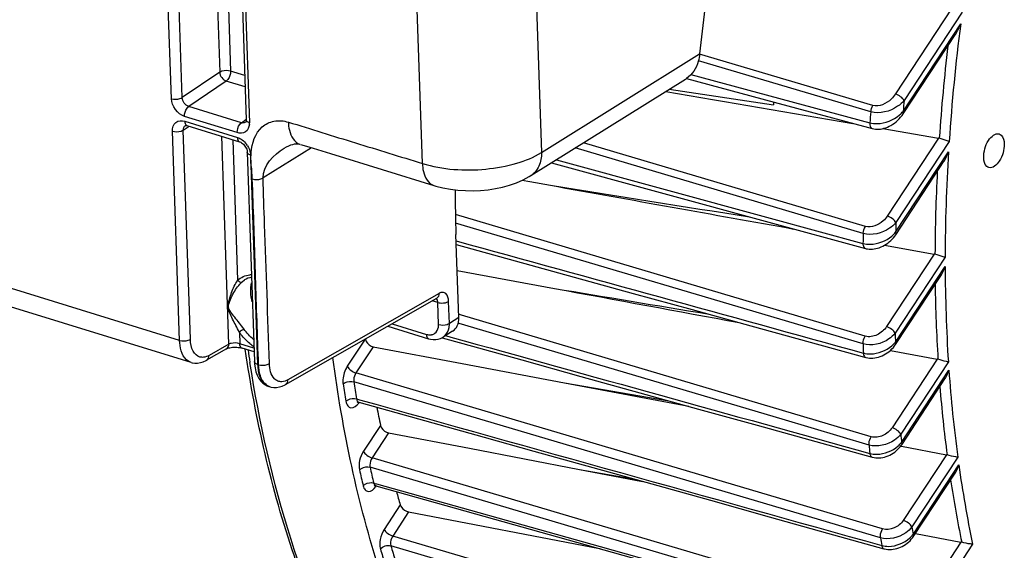
# Model space of a CAD drawing. Units: millimetres. Extents: x 0 to 594, y 0 to 420.
# Drawn here: x 332 to 348, y 54 to 62 of the extents above; entities that cross this region are included whole.
import ezdxf

# ---------------------------------------------------------------- set-up
doc = ezdxf.new("R2010")
doc.units = ezdxf.units.MM
doc.header["$LTSCALE"] = 32.67
doc.layers.get('0').update_dxf_attribs({"linetype": 'CONTINUOUS'})
doc.layers.add('SOLIDES', color=7, linetype='CONTINUOUS')

msp = doc.modelspace()

# ---------------------------------------------------------------- linework, layer by layer
at = {"color": 9, "linetype": 'CONTINUOUS'}
for p, q in [((346.975924, 62.566223), (346.074163, 61.195116)), ((347.141308, 62.502115), (346.212266, 61.089527)), ((346.195917, 60.917594), (347.117238, 62.318443)), ((345.71207, 61.011243), (342.937894, 61.83302)), ((345.678275, 60.910257), (342.918628, 61.72767)), ((342.800626, 61.5059), (345.662538, 60.733825)), ((345.5921, 59.076613), (341.079857, 60.414563)), ((346.763012, 60.490277), (345.942487, 59.242687)), ((346.932676, 60.432677), (346.08059, 59.1371)), ((345.557583, 58.963995), (340.946257, 60.331288)), ((346.075346, 58.982053), (346.922218, 60.269701)), ((340.645903, 60.144073), (344.066616, 59.210179)), ((345.589078, 57.319802), (339.030415, 59.26482)), ((345.554543, 57.196621), (339.034126, 59.130332)), ((344.066616, 59.210179), (345.552995, 58.804514)), ((346.694424, 58.633774), (345.931179, 57.473278)), ((346.868257, 58.582513), (346.069282, 57.367689)), ((346.07313, 57.226465), (346.868423, 58.43569)), ((339.091881, 57.524153), (339.074373, 57.529343)), ((339.097711, 57.665259), (339.082601, 57.669738)), ((344.261913, 55.991571), (339.091881, 57.524153)), ((339.127245, 57.656504), (339.097711, 57.665259)), ((345.684559, 55.71276), (339.127245, 57.656504)), ((337.587124, 57.274885), (337.300256, 56.83871)), ((338.872961, 57.329895), (338.958073, 57.306282)), ((337.713892, 57.152063), (337.438358, 56.73312)), ((346.741875, 56.953704), (346.020662, 55.857116)), ((346.919867, 56.908767), (346.158764, 55.751528)), ((344.50893, 54.639141), (337.438358, 56.73312)), ((346.170422, 55.622179), (346.928877, 56.775392)), ((345.833586, 54.095393), (337.403673, 56.592099)), ((337.448234, 56.317525), (337.493654, 56.304851)), ((345.650537, 55.579935), (344.261913, 55.991571)), ((337.831228, 55.893823), (337.558631, 55.479345)), ((337.960321, 55.774536), (337.696731, 55.373754)), ((344.795513, 53.274166), (337.696731, 55.373754)), ((346.887982, 55.42364), (346.198211, 54.374859)), ((347.0702, 55.385128), (346.336314, 54.269271)), ((339.894915, 54.564617), (337.663587, 55.224634)), ((346.354931, 54.150502), (347.086925, 55.263482)), ((337.722635, 54.972082), (337.764571, 54.960326)), ((337.764571, 54.960326), (341.346697, 53.956143)), ((338.147025, 54.621768), (337.889315, 54.229926)), ((346.09532, 52.730602), (339.894915, 54.564617)), ((345.866453, 54.23711), (344.50893, 54.639141)), ((338.28144, 54.510573), (338.027418, 54.124338)), ((340.254716, 53.466662), (338.027418, 54.124338)), ((345.354172, 51.794955), (337.996243, 53.967763)), ((341.346697, 53.956143), (344.948785, 52.946515)), ((347.121526, 54.026521), (346.455313, 53.013559)), ((347.308105, 53.99464), (346.593385, 52.907924))]:
    msp.add_line(p, q, dxfattribs=at)
at = {"color": 7, "linetype": 'CONTINUOUS'}
for p, q in [((346.198936, 60.880152), (347.037309, 62.154879)), ((342.729091, 61.443005), (344.130226, 61.064703)), ((342.453183, 61.270561), (344.119205, 61.023878)), ((344.122009, 61.06687), (344.119205, 61.023878)), ((344.130226, 61.064703), (345.641726, 60.656714)), ((345.641726, 60.656714), (345.700544, 60.640839)), ((345.873212, 60.641898), (346.763012, 60.490277)), ((340.567634, 60.095289), (344.04866, 59.144407)), ((346.078365, 58.944608), (346.85357, 60.12329)), ((340.100401, 59.815666), (340.22056, 59.794046)), ((340.22056, 59.794046), (340.550045, 59.734779)), ((344.04866, 59.144407), (345.534978, 58.738534)), ((339.084288, 57.619976), (339.039283, 58.947495)), ((345.534978, 58.738534), (345.591299, 58.723155)), ((345.898871, 58.775852), (346.694424, 58.633774)), ((339.058773, 58.372599), (340.616939, 58.084272)), ((346.07615, 57.189023), (346.808162, 58.302031)), ((338.983791, 57.398977), (338.832707, 57.304805)), ((337.713892, 57.152063), (339.139324, 56.883175)), ((345.991531, 57.091952), (346.741875, 56.953704)), ((339.139324, 56.883175), (340.776397, 56.574508)), ((346.173442, 55.584736), (346.875331, 56.651942)), ((340.776397, 56.574508), (342.763892, 56.199985)), ((340.776397, 56.574508), (342.445007, 56.288465)), ((337.482884, 56.266251), (339.488836, 55.706379)), ((337.960321, 55.774536), (339.253095, 55.527734)), ((344.798897, 55.63538), (345.70029, 55.385318)), ((339.253095, 55.527734), (341.018715, 55.19073)), ((346.156546, 55.561248), (346.168599, 55.55898)), ((346.168599, 55.55898), (346.887982, 55.42364)), ((341.018715, 55.19073), (342.023949, 54.998896)), ((341.018715, 55.19073), (341.874778, 55.040521)), ((346.35795, 54.11306), (347.038718, 55.148152)), ((337.755723, 54.928765), (339.65575, 54.395985)), ((338.28144, 54.510573), (341.337443, 53.923132)), ((339.65575, 54.395985), (344.939817, 52.91451)), ((344.987787, 54.171891), (345.889056, 53.920434)), ((346.39247, 54.165546), (347.121526, 54.026521)), ((341.337443, 53.923132), (341.352521, 53.920233)), ((341.337443, 53.923132), (341.350475, 53.920807))]:
    msp.add_line(p, q, dxfattribs=at)
for points in [[(345.700602, 60.640836), (345.726169, 60.635144), (345.751839, 60.631714), (345.778197, 60.630362), (345.805114, 60.631075), (345.832555, 60.633872), (345.86039, 60.638748), (345.888449, 60.645674), (345.916658, 60.654647), (345.944918, 60.665657), (345.973063, 60.67866), (346.000955, 60.693617), (346.028481, 60.710506), (346.055504, 60.729284), (346.081873, 60.74991), (346.10746, 60.772361), (346.132117, 60.796609), (346.155665, 60.822613), (346.17793, 60.850353), (346.198956, 60.880181)], [(345.591334, 58.723156), (345.603446, 58.720116), (345.62768, 58.715554), (345.65281, 58.712827), (345.678697, 58.711976), (345.705204, 58.713037), (345.732204, 58.716043), (345.759586, 58.721001), (345.787188, 58.727908), (345.814833, 58.736744), (345.842419, 58.747494), (345.869794, 58.760122), (345.896746, 58.774554), (345.923171, 58.790757), (345.948937, 58.808681), (345.973833, 58.828219), (345.997748, 58.849327), (346.020562, 58.871959), (346.042076, 58.896007), (346.062151, 58.921407), (346.078379, 58.944632)], [(339.044763, 58.785866), (339.987596, 58.525992), (340.933463, 58.265305), (341.877205, 58.005227), (342.818821, 57.745759), (343.75831, 57.486899), (345.597142, 56.98031)], [(338.815551, 57.295671), (339.148364, 57.2033), (340.094853, 56.940623), (341.039449, 56.678489), (341.982152, 56.416898), (342.92296, 56.155849), (343.861876, 55.895343), (344.798897, 55.63538)], [(345.597175, 56.98031), (345.602786, 56.97882), (345.628803, 56.973317), (345.655874, 56.969884), (345.683818, 56.968587), (345.712403, 56.969465), (345.741475, 56.972548), (345.770879, 56.977831), (345.800351, 56.985287), (345.829742, 56.994891), (345.858901, 57.006603), (345.88755, 57.02033), (345.915563, 57.036018), (345.942791, 57.053611), (345.968964, 57.07296), (345.993958, 57.093997), (346.017638, 57.11666), (346.039772, 57.140793), (346.06021, 57.166304), (346.076163, 57.189045)], [(337.459523, 56.268253), (337.458723, 56.267704), (337.456983, 56.266617), (337.456323, 56.266262), (337.456763, 56.266438), (337.458301, 56.266935), (337.460986, 56.267555), (337.464715, 56.268059), (337.469187, 56.268231), (337.474309, 56.267921), (337.479914, 56.266994), (337.482905, 56.266247)], [(339.488836, 55.706379), (340.287124, 55.483587), (342.172547, 54.95743)], [(345.700313, 55.385319), (345.705736, 55.383866), (345.731203, 55.378357), (345.757621, 55.374787), (345.784826, 55.373213), (345.812603, 55.373666), (345.840826, 55.376168), (345.869351, 55.380721), (345.89792, 55.387296), (345.926399, 55.395875), (345.954649, 55.406424), (345.982382, 55.418846), (346.009479, 55.433088), (346.035809, 55.449095), (346.061096, 55.466711), (346.085236, 55.485865), (346.108112, 55.506488), (346.129494, 55.528397), (346.149258, 55.551482), (346.16734, 55.575712), (346.173446, 55.584747)], [(337.729933, 54.929249), (337.729331, 54.928913), (337.729214, 54.928842), (337.730679, 54.92935), (337.73364, 54.930064), (337.737807, 54.930618), (337.743114, 54.930739), (337.749312, 54.930157), (337.755711, 54.928769)], [(342.172547, 54.95743), (343.11268, 54.695091), (344.051093, 54.433245), (344.987787, 54.171891)], [(345.889075, 53.920434), (345.897062, 53.918315), (345.923696, 53.912752), (345.951288, 53.909267), (345.979653, 53.907908), (346.008512, 53.908703), (346.037735, 53.911658), (346.067165, 53.916764), (346.096474, 53.923969), (346.125512, 53.933226), (346.154144, 53.944489), (346.182074, 53.957642), (346.209158, 53.9726), (346.235281, 53.989305), (346.260231, 54.007628), (346.283887, 54.027489), (346.306122, 54.048818), (346.326759, 54.071485), (346.345665, 54.0954), (346.357958, 54.113077)]]:
    msp.add_lwpolyline(points, dxfattribs=at)
at = {"color": 9, "linetype": 'CONTINUOUS'}
for centre, radius, start, end in [((377.911899, 58.352608), 31.048977, 172.661658, 176.1586977), ((377.79385, 58.347423), 31.09301, 173.3194199, 176.0533469), ((379.465674, 57.840763), 33.411729, 174.4200724, 174.7162406), ((379.280428, 57.824306), 33.743559, 174.7527957, 175.0535624), ((374.916579, 58.52992), 28.048371, 176.4437814, 179.8925642), ((374.788479, 58.515216), 28.082734, 177.0613809, 179.7638268), ((376.489983, 58.031092), 30.4295, 177.917035, 178.2091418), ((376.267199, 58.000712), 30.724721, 178.2033658, 178.5008915), ((371.796773, 58.511225), 24.928464, 180.1736087, 183.6856422), ((371.668444, 58.487446), 24.962339, 180.7734344, 183.529022), ((373.37913, 58.041234), 27.318153, 181.4128047, 181.7091107), ((357.725451, 60.348554), 22.25311, 188.3941745, 188.910329), ((373.133752, 57.996261), 27.590799, 181.6607857, 181.9630995), ((368.715289, 58.287703), 21.838838, 183.9708361, 187.6377173), ((358.694672, 59.906557), 21.547442, 188.8484477, 189.5881118), ((358.650167, 59.89029), 21.675457, 188.8484429, 189.5881176), ((368.591877, 58.256435), 21.876862, 184.5683154, 187.4473462), ((337.215021, 56.450882), 0.334641, 323.3843794, 325.3944752), ((337.205396, 56.457587), 0.34637, 325.385802, 325.9252421), ((370.280721, 57.860474), 24.213973, 184.9965791, 185.3038889), ((370.026416, 57.817678), 24.478378, 185.2451386, 185.5589416), ((355.862169, 59.341161), 18.833356, 192.7628448, 193.5565854), ((355.923287, 59.360685), 18.722274, 192.762842, 193.556577), ((365.79061, 57.870148), 18.884453, 187.934004, 191.8425043), ((365.674317, 57.83337), 18.928523, 188.5412879, 191.6107806), ((337.487542, 55.113578), 0.334943, 323.4094442, 325.4018484), ((337.477899, 55.120293), 0.346694, 325.3932361, 325.9256176), ((337.473239, 55.123442), 0.352318, 325.9261482, 326.6685388), ((367.304375, 57.495173), 21.21476, 188.7462868, 189.0709679), ((367.036283, 57.425056), 21.462549, 188.9248159, 189.2564392), ((346.00945, 54.416826), 0.436318, 312.1032931, 319.0197427), ((346.041558, 54.388519), 0.393515, 319.0654446, 322.7821753), ((353.340966, 58.654932), 16.219855, 196.9868963, 197.8500712), ((353.416892, 58.678474), 16.124119, 196.9869002, 197.8500656)]:
    msp.add_arc(centre, radius, start, end, dxfattribs=at)
at = {"color": 7, "linetype": 'CONTINUOUS'}
for centre, radius, start, end in [((346.748278, 60.404046), 0.087481, 72.5058231, 80.3033971), ((346.677033, 58.536752), 0.098568, 72.9191288, 79.8373196), ((346.721819, 56.8453), 0.110243, 73.331865, 79.5184638), ((356.772932, 59.874978), 19.355561, 190.9888496, 191.8696211), ((346.865157, 55.302831), 0.122946, 73.7505364, 79.3009301), ((354.112253, 59.235065), 16.618394, 195.349963, 196.1171302), ((347.095721, 53.891767), 0.137203, 74.1812337, 79.1590517)]:
    msp.add_arc(centre, radius, start, end, dxfattribs=at)
for centre, major_axis, ratio, start_param, end_param in [((351.671325, 67.154381), (6.450988, 20.116955), 0.540792852, -4.164933545, -4.127022931), ((338.779986, 57.713825), (-0.209439, 0.3112), 0.710304601, -3.165478676, -2.292274181)]:
    msp.add_ellipse(centre, major_axis=major_axis, ratio=ratio, start_param=start_param, end_param=end_param, dxfattribs=at)
for points in [[(347.037165, 62.154659), (347.070562, 62.205429), (347.096503, 62.26132), (347.117238, 62.318443)], [(342.399116, 61.236854), (343.39693, 61.065321), (344.394835, 60.894315), (345.392839, 60.723885)], [(346.853437, 60.123088), (346.883105, 60.168186), (346.905327, 60.21843), (346.922218, 60.269701)], [(340.550045, 59.734779), (341.849261, 59.50112), (343.148567, 59.267959), (344.447971, 59.035346)], [(340.550045, 59.734779), (341.612892, 59.565553), (342.675837, 59.396937), (343.738887, 59.228987)], [(346.80804, 58.301845), (346.834941, 58.342735), (346.854395, 58.388799), (346.868423, 58.43569)], [(340.616939, 58.084272), (341.601898, 57.902101), (342.586887, 57.72009), (343.571907, 57.538253)], [(340.616939, 58.084272), (341.432784, 57.948624), (342.248668, 57.813207), (343.064592, 57.678035)], [(346.875115, 56.651613), (346.899836, 56.689195), (346.917107, 56.731976), (346.928877, 56.775392)], [(347.038622, 55.148006), (347.061554, 55.182862), (347.077015, 55.222952), (347.086925, 55.263482)]]:
    msp.add_open_spline(points, degree=3, dxfattribs=at)
at = {"color": 9, "linetype": 'CONTINUOUS'}
for points, knots in [([(346.074163, 61.195116), (346.0549, 61.165826), (345.967688, 61.060825), (345.811815, 60.981689), (345.71207, 61.011243)], [0, 0, 0, 0, 0.252047686, 1, 1, 1, 1]), ([(346.212266, 61.089527), (346.199803, 61.114279), (346.155513, 61.156319), (346.103835, 61.185814), (346.074163, 61.195116)], [0, 0, 0, 0, 0.471232679, 1, 1, 1, 1]), ([(346.212266, 61.089527), (346.182069, 61.054464), (346.036643, 60.929212), (345.818375, 60.868577), (345.678275, 60.910257)], [0, 0, 0, 0, 0.24045648, 1, 1, 1, 1]), ([(345.662538, 60.733825), (345.701269, 60.72299), (345.869827, 60.708543), (346.03926, 60.778483), (346.136694, 60.859619)], [0, 0, 0, 0, 0.240808491, 1, 1, 1, 1]), ([(346.195917, 60.917594), (346.197712, 60.914028), (346.202766, 60.902556), (346.203778, 60.887534), (346.198956, 60.880181)], [0, 0, 0, 0, 0.312280035, 1, 1, 1, 1]), ([(345.662544, 60.733828), (345.661823, 60.722558), (345.661586, 60.689563), (345.678094, 60.646926), (345.700547, 60.640852)], [0, 0, 0, 0, 0.326829534, 1, 1, 1, 1]), ([(346.08059, 59.1371), (346.051226, 59.102145), (345.90885, 58.978715), (345.694483, 58.923335), (345.557583, 58.963995)], [0, 0, 0, 0, 0.242232963, 1, 1, 1, 1]), ([(345.942487, 59.242687), (345.923999, 59.214577), (345.838681, 59.114607), (345.687433, 59.048341), (345.5921, 59.076613)], [0, 0, 0, 0, 0.25281241, 1, 1, 1, 1]), ([(346.080589, 59.137099), (346.068126, 59.16185), (346.023836, 59.20389), (345.972158, 59.233385), (345.942487, 59.242687)], [0, 0, 0, 0, 0.471232669, 1, 1, 1, 1]), ([(346.075345, 58.982051), (346.077141, 58.978484), (346.082196, 58.96701), (346.083206, 58.951984), (346.07838, 58.944631)], [0, 0, 0, 0, 0.312295155, 1, 1, 1, 1]), ([(345.553, 58.804517), (345.552936, 58.794531), (345.554402, 58.764838), (345.571132, 58.728681), (345.591302, 58.723167)], [0, 0, 0, 0, 0.323211719, 1, 1, 1, 1]), ([(345.552995, 58.804514), (345.590453, 58.793982), (345.753986, 58.778071), (345.920316, 58.843898), (346.015401, 58.922788)], [0, 0, 0, 0, 0.239508295, 1, 1, 1, 1]), ([(346.069282, 57.367689), (346.040643, 57.332553), (345.901075, 57.20949), (345.689208, 57.156706), (345.554543, 57.196621)], [0, 0, 0, 0, 0.243984778, 1, 1, 1, 1]), ([(345.931179, 57.473278), (345.894756, 57.417897), (345.7923, 57.328484), (345.650785, 57.301501), (345.589078, 57.319802)], [0, 0, 0, 0, 0.507353714, 1, 1, 1, 1]), ([(346.069282, 57.367689), (346.056819, 57.392441), (346.012529, 57.43448), (345.960851, 57.463976), (345.931179, 57.473278)], [0, 0, 0, 0, 0.471232692, 1, 1, 1, 1]), ([(346.07313, 57.226465), (346.074926, 57.222898), (346.079981, 57.211424), (346.080991, 57.196396), (346.076164, 57.189044)], [0, 0, 0, 0, 0.312298561, 1, 1, 1, 1]), ([(345.559146, 57.051115), (345.596077, 57.040693), (345.757616, 57.024102), (345.923037, 57.089276), (346.016171, 57.168572)], [0, 0, 0, 0, 0.238798952, 1, 1, 1, 1]), ([(345.559151, 57.051118), (345.559606, 57.042346), (345.562486, 57.015784), (345.579036, 56.985317), (345.597144, 56.980319)], [0, 0, 0, 0, 0.318620579, 1, 1, 1, 1]), ([(340.371968, 48.467324), (339.770814, 48.817131), (338.623963, 49.772109), (337.290349, 51.713175), (336.294991, 54.141303), (335.891233, 55.942969), (335.740892, 56.901804)], [0, 0, 0, 0, 0.210482448, 0.443680053, 0.706287789, 1, 1, 1, 1]), ([(337.300256, 56.83871), (337.258971, 56.775941), (337.226725, 56.677066), (337.229166, 56.578703), (337.232677, 56.556142)], [0, 0, 0, 0, 0.766928644, 1, 1, 1, 1]), ([(337.300256, 56.83871), (337.312719, 56.813958), (337.357009, 56.771919), (337.408687, 56.742423), (337.438359, 56.733121)], [0, 0, 0, 0, 0.471232677, 1, 1, 1, 1]), ([(337.438358, 56.73312), (337.417278, 56.702015), (337.400631, 56.652588), (337.401881, 56.603377), (337.403673, 56.592099)], [0, 0, 0, 0, 0.76692184, 1, 1, 1, 1]), ([(337.232677, 56.556142), (337.242781, 56.565582), (337.293662, 56.597412), (337.359835, 56.604948), (337.403673, 56.592103)], [0, 0, 0, 0, 0.232364703, 1, 1, 1, 1]), ([(337.277504, 56.279933), (337.287538, 56.289573), (337.337995, 56.322176), (337.404415, 56.330349), (337.448235, 56.317521)], [0, 0, 0, 0, 0.233568194, 1, 1, 1, 1]), ([(337.277504, 56.279933), (337.281862, 56.254152), (337.294654, 56.20725), (337.384021, 56.148206), (337.454263, 56.211793), (337.483622, 56.251288)], [0, 0, 0, 0, 0.274140348, 0.484022701, 1, 1, 1, 1]), ([(337.448235, 56.317525), (337.449226, 56.311109), (337.453609, 56.29075), (337.468722, 56.270203), (337.482883, 56.266251)], [0, 0, 0, 0, 0.306333008, 1, 1, 1, 1]), ([(346.020662, 55.857116), (345.985063, 55.80299), (345.882519, 55.717153), (345.744713, 55.694929), (345.684559, 55.71276)], [0, 0, 0, 0, 0.508006521, 1, 1, 1, 1]), ([(346.158764, 55.751528), (346.146301, 55.776279), (346.102011, 55.818319), (346.050333, 55.847814), (346.020662, 55.857116)], [0, 0, 0, 0, 0.47123271, 1, 1, 1, 1]), ([(345.650598, 55.579917), (345.649622, 55.590846), (345.650496, 55.637085), (345.665648, 55.683127), (345.684559, 55.71276)], [0, 0, 0, 0, 0.23787669, 1, 1, 1, 1]), ([(346.158764, 55.751528), (346.13077, 55.71602), (345.993882, 55.592386), (345.783569, 55.540578), (345.650537, 55.579933)], [0, 0, 0, 0, 0.245806323, 1, 1, 1, 1]), ([(337.558631, 55.479345), (337.529042, 55.434362), (337.490266, 55.336111), (337.483135, 55.229134), (337.494132, 55.18057)], [0, 0, 0, 0, 0.519534852, 1, 1, 1, 1]), ([(337.558631, 55.479345), (337.571094, 55.454594), (337.615384, 55.412554), (337.667062, 55.383058), (337.696733, 55.373757)], [0, 0, 0, 0, 0.471232681, 1, 1, 1, 1]), ([(345.663158, 55.446466), (345.699692, 55.436129), (345.859818, 55.419207), (346.024433, 55.484747), (346.115716, 55.564814)], [0, 0, 0, 0, 0.23821079, 1, 1, 1, 1]), ([(346.170422, 55.622179), (346.172219, 55.61861), (346.177276, 55.607132), (346.178282, 55.592096), (346.173448, 55.584745)], [0, 0, 0, 0, 0.312327669, 1, 1, 1, 1]), ([(337.696731, 55.373754), (337.674354, 55.340757), (337.657194, 55.287993), (337.660933, 55.236112), (337.663587, 55.224634)], [0, 0, 0, 0, 0.77190737, 1, 1, 1, 1]), ([(345.663138, 55.446475), (345.663997, 55.438841), (345.668024, 55.415275), (345.68408, 55.389837), (345.700292, 55.385326)], [0, 0, 0, 0, 0.313442547, 1, 1, 1, 1]), ([(337.494132, 55.18057), (337.503866, 55.190995), (337.552502, 55.226589), (337.619855, 55.237391), (337.663587, 55.224634)], [0, 0, 0, 0, 0.238443999, 1, 1, 1, 1]), ([(337.553531, 54.926518), (337.563189, 54.937122), (337.611374, 54.973388), (337.67893, 54.984818), (337.722636, 54.972079)], [0, 0, 0, 0, 0.239589773, 1, 1, 1, 1]), ([(337.553531, 54.926518), (337.55911, 54.903391), (337.574694, 54.860753), (337.66425, 54.814949), (337.727984, 54.87556), (337.756473, 54.913921)], [0, 0, 0, 0, 0.263108253, 0.471545409, 1, 1, 1, 1]), ([(337.722635, 54.972082), (337.723876, 54.96664), (337.729052, 54.948998), (337.743167, 54.932293), (337.75572, 54.928767)], [0, 0, 0, 0, 0.299776041, 1, 1, 1, 1]), ([(346.198211, 54.374859), (346.16321, 54.32164), (346.060532, 54.238526), (345.925491, 54.219626), (345.866453, 54.23711)], [0, 0, 0, 0, 0.508485204, 1, 1, 1, 1]), ([(346.336314, 54.269271), (346.323851, 54.294022), (346.279561, 54.336062), (346.227883, 54.365558), (346.198211, 54.374859)], [0, 0, 0, 0, 0.471232723, 1, 1, 1, 1]), ([(337.889315, 54.229926), (337.857929, 54.182203), (337.818362, 54.078801), (337.813716, 53.9655), (337.828758, 53.916253)], [0, 0, 0, 0, 0.525900933, 1, 1, 1, 1]), ([(337.889315, 54.229926), (337.901778, 54.205174), (337.946068, 54.163135), (337.997746, 54.133639), (338.027418, 54.124337)], [0, 0, 0, 0, 0.471232676, 1, 1, 1, 1]), ([(345.833586, 54.095393), (345.83185, 54.106681), (345.830612, 54.155894), (345.846231, 54.205405), (345.866453, 54.23711)], [0, 0, 0, 0, 0.2329441, 1, 1, 1, 1]), ([(346.336314, 54.269271), (346.308924, 54.233284), (346.174698, 54.108492), (345.965368, 54.056504), (345.833586, 54.095393)], [0, 0, 0, 0, 0.247634294, 1, 1, 1, 1]), ([(338.027418, 54.124338), (338.019498, 54.112668), (337.994756, 54.064952), (337.98436, 54.00587), (337.996243, 53.967763)], [0, 0, 0, 0, 0.261089964, 1, 1, 1, 1]), ([(345.853213, 53.97273), (345.889445, 53.962456), (346.048577, 53.945394), (346.212472, 54.01203), (346.301988, 54.093105)], [0, 0, 0, 0, 0.237704984, 1, 1, 1, 1]), ([(346.354931, 54.150502), (346.356727, 54.146934), (346.361783, 54.135459), (346.362791, 54.120427), (346.357961, 54.113075)], [0, 0, 0, 0, 0.312312633, 1, 1, 1, 1]), ([(345.853216, 53.972734), (345.854381, 53.966168), (345.859319, 53.945485), (345.874605, 53.924483), (345.889058, 53.920443)], [0, 0, 0, 0, 0.3076211, 1, 1, 1, 1])]:
    msp.add_open_spline(points, degree=3, knots=knots, dxfattribs=at)
for points in [[(345.678275, 60.910257), (345.681425, 60.945614), (345.692979, 60.981316), (345.71207, 61.011243)], [(346.136694, 60.859619), (346.157923, 60.877297), (346.177908, 60.896646), (346.195917, 60.917594)], [(345.557583, 58.963995), (345.558772, 59.00324), (345.570976, 59.043517), (345.5921, 59.076613)], [(346.015401, 58.922788), (346.037026, 58.94073), (346.057298, 58.960516), (346.075346, 58.982052)], [(339.042725, 58.845968), (341.214816, 58.247505), (343.386957, 57.649222), (345.559146, 57.051115)], [(338.958073, 57.306282), (341.193062, 56.686202), (343.428091, 56.066264), (345.663158, 55.446465)], [(345.554543, 57.196621), (345.553326, 57.239247), (345.566134, 57.283857), (345.589078, 57.319802)], [(346.016171, 57.168572), (346.036784, 57.186122), (346.056054, 57.205459), (346.07313, 57.226465)], [(337.493654, 56.304851), (340.280129, 55.527317), (343.066647, 54.74994), (345.853213, 53.97273)], [(346.115716, 55.564814), (346.135581, 55.582237), (346.154092, 55.601406), (346.170422, 55.622179)], [(337.828758, 53.916253), (337.865932, 53.961305), (337.940153, 53.984062), (337.996242, 53.967766)]]:
    msp.add_open_spline(points, degree=3, dxfattribs=at)
at = {"color": 7, "linetype": 'CONTINUOUS'}
for points, knots in [([(347.485284, 60.176515), (347.483655, 60.224563), (347.499984, 60.323742), (347.556426, 60.466734), (347.669464, 60.575121), (347.732244, 60.555801)], [0, 0, 0, 0, 0.295624115, 0.596086985, 1, 1, 1, 1]), ([(347.732244, 60.555801), (347.744183, 60.552126), (347.798773, 60.518187), (347.812005, 60.44672), (347.813674, 60.397496)], [0, 0, 0, 0, 0.202323761, 1, 1, 1, 1]), ([(346.932676, 60.432677), (346.922891, 60.436549), (346.870617, 60.456032), (346.817747, 60.473897), (346.774575, 60.487481)], [0, 0, 0, 0, 0.188642677, 1, 1, 1, 1]), ([(347.813674, 60.397496), (347.815303, 60.349448), (347.798973, 60.25027), (347.742532, 60.107277), (347.629494, 59.99889), (347.566714, 60.018211)], [0, 0, 0, 0, 0.295624115, 0.596086985, 1, 1, 1, 1]), ([(347.566714, 60.018211), (347.554774, 60.021885), (347.500184, 60.055824), (347.486952, 60.127292), (347.485284, 60.176515)], [0, 0, 0, 0, 0.202323761, 1, 1, 1, 1]), ([(346.868257, 58.582513), (346.858052, 58.585422), (346.803856, 58.601225), (346.74981, 58.617535), (346.705984, 58.630973)], [0, 0, 0, 0, 0.187988642, 1, 1, 1, 1]), ([(337.590431, 57.279914), (337.59244, 57.265491), (337.611977, 57.206971), (337.668082, 57.160706), (337.713892, 57.152063)], [0, 0, 0, 0, 0.238013776, 1, 1, 1, 1]), ([(341.5213, 47.948322), (341.147147, 48.072056), (340.411409, 48.398715), (339.031895, 49.358341), (337.550572, 51.138782), (336.306254, 53.899773), (335.832563, 55.991553), (335.66519, 57.114184)], [0, 0, 0, 0, 0.103613796, 0.210087957, 0.439577006, 0.701570621, 1, 1, 1, 1]), ([(342.933617, 47.481218), (342.554574, 47.60658), (341.808739, 47.940146), (340.410173, 48.928866), (338.91513, 50.776094), (337.677686, 53.642035), (337.222877, 55.81255), (337.068293, 56.978422)], [0, 0, 0, 0, 0.102172993, 0.207469451, 0.435976313, 0.699017288, 1, 1, 1, 1]), ([(346.919867, 56.908767), (346.909294, 56.910743), (346.853343, 56.922866), (346.797978, 56.937609), (346.75344, 56.950911)], [0, 0, 0, 0, 0.187914526, 1, 1, 1, 1]), ([(337.831228, 55.893823), (337.834104, 55.880144), (337.858296, 55.824161), (337.914832, 55.78322), (337.960321, 55.774536)], [0, 0, 0, 0, 0.231846214, 1, 1, 1, 1]), ([(347.0702, 55.385128), (347.059299, 55.386192), (347.001728, 55.39459), (346.94488, 55.40769), (346.89956, 55.420866)], [0, 0, 0, 0, 0.188355202, 1, 1, 1, 1]), ([(338.147025, 54.621768), (338.150761, 54.608841), (338.179444, 54.555674), (338.236119, 54.519285), (338.28144, 54.510573)], [0, 0, 0, 0, 0.225737727, 1, 1, 1, 1]), ([(347.308105, 53.99464), (347.296901, 53.994806), (347.237825, 53.999401), (347.179309, 54.010722), (347.133121, 54.023774)], [0, 0, 0, 0, 0.189270083, 1, 1, 1, 1])]:
    msp.add_open_spline(points, degree=3, knots=knots, dxfattribs=at)
at = {"layer": 'SOLIDES', "color": 9, "linetype": 'CONTINUOUS'}
for p, q in [((339.809532, 77.873094), (340.406678, 60.258896)), ((334.484575, 61.120181), (333.977764, 76.069745)), ((334.657679, 61.137208), (334.150869, 76.086738)), ((334.768089, 75.985956), (335.257729, 61.542893)), ((334.943602, 75.931884), (335.430833, 61.559903)), ((335.226669, 75.684985), (335.73348, 60.735421)), ((338.502154, 60.083167), (338.418708, 62.544425)), ((340.406678, 60.258896), (342.939203, 61.837441)), ((335.257729, 61.542893), (334.657679, 61.137208)), ((335.657465, 61.490082), (335.430833, 61.559903)), ((335.362881, 61.401048), (334.762674, 60.995395)), ((335.663624, 61.308395), (335.362881, 61.401048)), ((334.615643, 57.254052), (321.666102, 61.24352)), ((335.606168, 60.735533), (334.762674, 60.995395)), ((335.538176, 60.57669), (334.694879, 60.836491)), ((334.675249, 60.61892), (334.7712, 60.678729)), ((334.69745, 60.760659), (335.540746, 60.500858)), ((335.606168, 60.735533), (335.676814, 60.786763)), ((334.615643, 57.254052), (334.502145, 60.601927)), ((334.788747, 57.271062), (334.675249, 60.61892)), ((335.405126, 57.194754), (335.292468, 60.518138)), ((335.467983, 60.464066), (335.544213, 58.215506)), ((335.75105, 60.217167), (335.864548, 56.869292)), ((335.754489, 60.144122), (335.761007, 60.257109)), ((336.725323, 60.334562), (335.951592, 59.85229)), ((335.618728, 58.190684), (335.6565, 58.219722)), ((338.772609, 58.006039), (336.350612, 56.623987)), ((338.748663, 57.860127), (338.660395, 57.88732)), ((338.760564, 57.509083), (338.748663, 57.860127)), ((338.933667, 57.526095), (338.921767, 57.877137)), ((335.393005, 57.788259), (335.397248, 57.790788)), ((339.084288, 57.619976), (338.933667, 57.526095)), ((335.57234, 57.385809), (335.57852, 57.20041)), ((338.015947, 57.519582), (338.565259, 57.350351)), ((338.832718, 57.304811), (338.833803, 57.305493)), ((335.405126, 57.194754), (335.087063, 57.013259)), ((335.805259, 57.130557), (335.57852, 57.20041)), ((335.876217, 56.952546), (335.873306, 57.038395)), ((335.879192, 56.86478), (335.876217, 56.952546)), ((335.879192, 56.86478), (335.864548, 56.869292))]:
    msp.add_line(p, q, dxfattribs=at)
at = {"layer": 'SOLIDES', "color": 7, "linetype": 'CONTINUOUS'}
for p, q in [((335.174716, 75.729857), (335.681528, 60.780293)), ((340.23664, 59.888978), (342.715175, 61.433871)), ((334.799744, 56.901291), (321.843728, 60.892754)), ((334.707891, 60.692069), (334.708192, 60.692257)), ((334.733622, 60.690306), (335.576919, 60.430505)), ((335.673457, 60.743353), (335.67337, 60.743291)), ((335.699097, 60.262039), (335.812595, 56.914163)), ((336.288439, 60.326176), (336.288652, 60.326309)), ((337.029717, 60.24075), (338.683012, 59.731405)), ((336.312226, 56.547397), (338.734432, 57.929567)), ((338.734434, 57.929569), (338.73569, 57.930227)), ((337.948565, 57.481132), (338.601432, 57.279999)), ((338.601486, 57.279982), (338.633234, 57.271892)), ((338.633234, 57.271892), (338.674437, 57.266402)), ((335.367188, 57.118419), (335.048886, 56.936787)), ((335.576815, 57.138881), (335.596959, 57.134833)), ((335.596959, 57.134833), (335.614789, 57.130027)), ((335.807287, 57.070723), (335.6148, 57.130024)), ((335.048658, 56.936658), (335.048886, 56.936788)), ((335.822989, 56.813232), (335.837285, 56.752306)), ((336.063264, 56.512028), (336.042174, 56.518526)), ((336.062549, 56.51225), (336.080066, 56.507437)), ((336.080066, 56.507437), (336.123337, 56.500689))]:
    msp.add_line(p, q, dxfattribs=at)
for points in [[(334.707869, 60.692043), (334.707883, 60.692083), (334.708623, 60.692469), (334.710732, 60.693034), (334.714508, 60.693399), (334.720133, 60.693166), (334.72765, 60.691908), (334.733624, 60.690306)], [(335.681529, 60.780262), (335.681568, 60.774011), (335.680697, 60.763033), (335.678912, 60.754451), (335.676784, 60.748539), (335.675064, 60.745323), (335.674124, 60.74401), (335.673535, 60.743419), (335.673411, 60.743329)], [(335.576923, 60.430504), (335.581882, 60.428823), (335.594195, 60.423425), (335.607713, 60.415627), (335.62178, 60.405443), (335.635792, 60.393046), (335.649248, 60.378688), (335.661678, 60.362739), (335.672673, 60.345668), (335.681888, 60.328077)], [(336.28844, 60.326177), (336.326421, 60.348126), (336.363468, 60.366187), (336.397702, 60.379815), (336.428597, 60.389374), (336.455498, 60.395298), (336.477919, 60.398218), (336.495838, 60.398933), (336.510183, 60.398195), (336.522596, 60.39636), (336.537189, 60.392549), (336.53989, 60.391706)], [(336.549272, 60.389313), (336.684458, 60.347176), (337.029717, 60.24075)], [(335.681888, 60.328077), (335.689188, 60.310388), (335.694525, 60.292923), (335.69783, 60.276204), (335.699098, 60.262005)], [(338.682385, 59.7316), (338.714129, 59.722153), (338.830781, 59.692986), (338.949457, 59.671326), (339.06976, 59.656703), (339.191192, 59.648832), (339.312693, 59.647549), (339.433588, 59.652709), (339.55334, 59.664253), (339.671, 59.682138), (339.78619, 59.706457), (339.898341, 59.737384), (340.00696, 59.775232), (340.111943, 59.820662), (340.212753, 59.874469), (340.237767, 59.889683)], [(338.674437, 57.266402), (338.714989, 57.266648), (338.754077, 57.27256), (338.790968, 57.283882), (338.825119, 57.30026), (338.8338, 57.305491)], [(335.367187, 57.118421), (335.370214, 57.120045), (335.378322, 57.123783), (335.389677, 57.128064), (335.404117, 57.132451), (335.421081, 57.136493), (335.440205, 57.139917), (335.461236, 57.142534)], [(335.461236, 57.142534), (335.483723, 57.144173), (335.50737, 57.144676)], [(335.50737, 57.144676), (335.531444, 57.143926), (335.554748, 57.141965), (335.576815, 57.138881)], [(334.799375, 56.901418), (334.816133, 56.896807), (334.859338, 56.889995), (334.904465, 56.890098), (334.950052, 56.897248), (334.995356, 56.911254), (335.040204, 56.931994), (335.048647, 56.936679)], [(335.812602, 56.914502), (335.81487, 56.87569), (335.822989, 56.813232)], [(335.837285, 56.752306), (335.858122, 56.695059), (335.884398, 56.64519), (335.91486, 56.603629), (335.949579, 56.569268)], [(335.949579, 56.569268), (335.988331, 56.542096), (336.030307, 56.522517), (336.042691, 56.518379)], [(336.123337, 56.500689), (336.168481, 56.500861), (336.214033, 56.508078), (336.25924, 56.522107), (336.303933, 56.542793), (336.312226, 56.547397)]]:
    msp.add_lwpolyline(points, dxfattribs=at)
msp.add_arc((342.503528, 61.772131), 0.399002, 301.9394646, 304.4244044, dxfattribs=at)
at = {"layer": 'SOLIDES', "color": 9, "linetype": 'CONTINUOUS'}
for centre, radius, start, end in [((335.63601, 60.828311), 0.09746, 252.1691711, 260.0467726), ((335.506475, 60.727524), 0.227142, 354.6366713, 1.9924766), ((335.404394, 60.182962), 0.35092, 31.2370107, 36.5261677), ((335.792859, 57.893008), 0.413809, 93.8499378, 97.7290199), ((338.571067, 57.515222), 0.362764, 359.7662022, 1.717489), ((336.829052, 55.677293), 2.120931, 123.9591429, 126.3366336), ((336.358229, 57.939166), 0.961159, 215.1500209, 218.1827967), ((338.731891, 57.466391), 0.190458, 302.3499775, 312.1704065), ((336.267783, 57.84296), 0.828821, 230.4168017, 235.9974566), ((336.642401, 56.895131), 0.778283, 181.9026143, 185.9363369), ((336.093071, 56.682416), 0.171634, 243.5288286, 244.9616102), ((336.091927, 56.679871), 0.168844, 244.9476822, 252.8735743)]:
    msp.add_arc(centre, radius, start, end, dxfattribs=at)
at = {"layer": 'SOLIDES', "color": 7, "linetype": 'CONTINUOUS'}
msp.add_ellipse((355.428852, 65.996769), major_axis=(6.450988, 20.116955), ratio=0.540792852, start_param=1.370764212, end_param=1.947659675, dxfattribs=at)
msp.add_open_spline([(342.939203, 61.837441), (342.935112, 61.796435), (342.908158, 61.647803), (342.820058, 61.505341), (342.729091, 61.443005)], degree=3, knots=[0, 0, 0, 0, 0.272037365, 1, 1, 1, 1], dxfattribs=at)
at = {"layer": 'SOLIDES', "color": 9, "linetype": 'CONTINUOUS'}
for points, knots in [([(335.430833, 61.559903), (335.387071, 61.573385), (335.323641, 61.572336), (335.268669, 61.55), (335.257729, 61.542893)], [0, 0, 0, 0, 0.778264412, 1, 1, 1, 1]), ([(335.430833, 61.559903), (335.432386, 61.514087), (335.413772, 61.452223), (335.373448, 61.408445), (335.362881, 61.401048)], [0, 0, 0, 0, 0.780398724, 1, 1, 1, 1]), ([(334.484575, 61.120181), (334.528337, 61.106699), (334.591768, 61.107748), (334.646739, 61.130084), (334.657679, 61.137191)], [0, 0, 0, 0, 0.778264403, 1, 1, 1, 1]), ([(334.694879, 60.836491), (334.693325, 60.882313), (334.711999, 60.944137), (334.752272, 60.987955), (334.762831, 60.995346)], [0, 0, 0, 0, 0.780569706, 1, 1, 1, 1]), ([(334.502145, 60.601927), (334.500486, 60.651345), (334.533302, 60.764724), (334.65199, 60.774659), (334.69745, 60.760659)], [0, 0, 0, 0, 0.509682834, 1, 1, 1, 1]), ([(334.69745, 60.760659), (334.697704, 60.753142), (334.700078, 60.729066), (334.711106, 60.702573), (334.725821, 60.693774)], [0, 0, 0, 0, 0.304911514, 1, 1, 1, 1]), ([(334.725821, 60.693774), (334.727051, 60.693039), (334.729586, 60.691717), (334.732263, 60.690713), (334.73362, 60.690298)], [0, 0, 0, 0, 0.502473872, 1, 1, 1, 1]), ([(335.538176, 60.57669), (335.536622, 60.622512), (335.555296, 60.684336), (335.595569, 60.728154), (335.606128, 60.735545)], [0, 0, 0, 0, 0.780569719, 1, 1, 1, 1]), ([(335.732623, 60.706293), (335.72846, 60.662474), (335.684959, 60.567206), (335.580304, 60.563721), (335.538176, 60.57669)], [0, 0, 0, 0, 0.499637524, 1, 1, 1, 1]), ([(335.73348, 60.735421), (335.726172, 60.737673), (335.70494, 60.74547), (335.682056, 60.764425), (335.681515, 60.780262)], [0, 0, 0, 0, 0.325518955, 1, 1, 1, 1]), ([(335.761007, 60.257109), (335.770324, 60.405804), (335.850298, 60.64466), (336.129089, 60.78316), (336.282921, 60.766934), (336.356618, 60.744159)], [0, 0, 0, 0, 0.503203224, 0.739472094, 1, 1, 1, 1]), ([(336.356618, 60.744159), (336.536685, 60.69339), (336.892424, 60.57695), (337.608528, 60.359756), (338.144565, 60.193332), (338.502154, 60.083167)], [0, 0, 0, 0, 0.24999994, 0.499999987, 1, 1, 1, 1]), ([(336.356618, 60.744159), (336.358099, 60.700847), (336.370016, 60.569089), (336.450629, 60.417901), (336.539906, 60.391773)], [0, 0, 0, 0, 0.317817686, 1, 1, 1, 1]), ([(334.502145, 60.601927), (334.545906, 60.588445), (334.609337, 60.589494), (334.664309, 60.61183), (334.675249, 60.618937)], [0, 0, 0, 0, 0.778264519, 1, 1, 1, 1]), ([(335.540746, 60.500858), (335.541037, 60.492288), (335.543498, 60.466083), (335.55917, 60.435922), (335.576917, 60.430497)], [0, 0, 0, 0, 0.316024523, 1, 1, 1, 1]), ([(335.75105, 60.217167), (335.743742, 60.219419), (335.722511, 60.227216), (335.699628, 60.246168), (335.699084, 60.262004)], [0, 0, 0, 0, 0.325512451, 1, 1, 1, 1]), ([(338.502154, 60.083167), (338.825863, 59.983438), (339.349963, 59.95106), (339.991377, 60.06401), (340.285917, 60.182176), (340.406678, 60.258896)], [0, 0, 0, 0, 0.520333063, 0.780221647, 1, 1, 1, 1]), ([(340.406678, 60.258896), (340.408317, 60.184225), (340.387346, 60.040357), (340.293039, 59.924524), (340.237758, 59.889697)], [0, 0, 0, 0, 0.533392231, 1, 1, 1, 1]), ([(335.75421, 60.123953), (335.754073, 60.127342), (335.754011, 60.134072), (335.75429, 60.140795), (335.754489, 60.144122)], [0, 0, 0, 0, 0.504377232, 1, 1, 1, 1]), ([(335.778488, 59.835275), (335.775763, 59.907327), (335.773658, 60.004216), (335.755199, 60.09948), (335.75421, 60.123953)], [0, 0, 0, 0, 0.746443531, 1, 1, 1, 1]), ([(338.502149, 60.083168), (338.503604, 60.040229), (338.515518, 59.909208), (338.594041, 59.759174), (338.682385, 59.731597)], [0, 0, 0, 0, 0.317048587, 1, 1, 1, 1]), ([(335.77846, 59.835256), (335.822377, 59.822268), (335.885492, 59.823529), (335.940606, 59.845336), (335.951592, 59.852285)], [0, 0, 0, 0, 0.778914823, 1, 1, 1, 1]), ([(336.052296, 56.88179), (336.02712, 57.624415), (335.996506, 58.61467), (335.958015, 59.604689), (335.951592, 59.85229)], [0, 0, 0, 0, 0.75, 1, 1, 1, 1]), ([(335.393007, 57.788259), (335.39167, 57.82813), (335.412816, 57.906842), (335.456291, 58.051702), (335.504689, 58.154808), (335.544213, 58.215506)], [0, 0, 0, 0, 0.262219238, 0.523905669, 1, 1, 1, 1]), ([(335.397248, 57.790788), (335.395883, 57.831472), (335.430907, 57.909684), (335.495288, 58.047548), (335.564453, 58.142064), (335.618728, 58.190684)], [0, 0, 0, 0, 0.2637253, 0.527913976, 1, 1, 1, 1]), ([(335.544213, 58.215506), (335.549167, 58.209155), (335.567735, 58.190018), (335.602629, 58.180137), (335.618728, 58.190684)], [0, 0, 0, 0, 0.295040432, 1, 1, 1, 1]), ([(338.921767, 57.877137), (338.920255, 57.921731), (338.906784, 57.994704), (338.826004, 58.028822), (338.789279, 58.015551), (338.772609, 58.006039)], [0, 0, 0, 0, 0.551915224, 0.762596239, 1, 1, 1, 1]), ([(338.787299, 57.852475), (338.823223, 57.848624), (338.871262, 57.852549), (338.91347, 57.871747), (338.921767, 57.877137)], [0, 0, 0, 0, 0.785031295, 1, 1, 1, 1]), ([(335.57234, 57.385809), (335.536478, 57.455565), (335.479676, 57.554595), (335.420842, 57.688557), (335.394125, 57.754417), (335.393007, 57.788259)], [0, 0, 0, 0, 0.532237586, 0.770232576, 1, 1, 1, 1]), ([(335.644297, 57.43647), (335.598752, 57.501158), (335.523045, 57.587354), (335.440044, 57.701848), (335.398289, 57.759309), (335.397248, 57.790788)], [0, 0, 0, 0, 0.54726417, 0.782119978, 1, 1, 1, 1]), ([(338.760564, 57.509083), (338.804325, 57.495601), (338.867756, 57.49665), (338.922727, 57.518985), (338.933668, 57.526093)], [0, 0, 0, 0, 0.778264403, 1, 1, 1, 1]), ([(338.70134, 57.367003), (338.731838, 57.389303), (338.758692, 57.442297), (338.761059, 57.494458), (338.760564, 57.509083)], [0, 0, 0, 0, 0.720816912, 1, 1, 1, 1]), ([(338.859753, 57.325233), (338.89659, 57.358594), (338.928465, 57.426703), (338.933749, 57.494876), (338.933827, 57.513742)], [0, 0, 0, 0, 0.724841252, 1, 1, 1, 1]), ([(334.615643, 57.254052), (334.659404, 57.24057), (334.722835, 57.241618), (334.777806, 57.263954), (334.788747, 57.271062)], [0, 0, 0, 0, 0.778264403, 1, 1, 1, 1]), ([(334.799288, 56.90143), (334.772379, 56.90979), (334.650354, 56.985135), (334.619362, 57.144406), (334.615643, 57.254052)], [0, 0, 0, 0, 0.204357787, 1, 1, 1, 1]), ([(334.942015, 56.987131), (334.895832, 56.999453), (334.806685, 57.09046), (334.790955, 57.205975), (334.788747, 57.271062)], [0, 0, 0, 0, 0.423284491, 1, 1, 1, 1]), ([(335.57852, 57.200412), (335.534633, 57.213916), (335.473015, 57.21644), (335.416375, 57.200284), (335.405126, 57.194754)], [0, 0, 0, 0, 0.785551882, 1, 1, 1, 1]), ([(338.565259, 57.350351), (338.565549, 57.341782), (338.56801, 57.315577), (338.583683, 57.285416), (338.601429, 57.279991)], [0, 0, 0, 0, 0.316024525, 1, 1, 1, 1]), ([(338.631695, 57.342117), (338.636375, 57.342462), (338.64562, 57.343571), (338.654715, 57.345572), (338.659153, 57.346788)], [0, 0, 0, 0, 0.504896916, 1, 1, 1, 1]), ([(335.614788, 57.130023), (335.597044, 57.135442), (335.581372, 57.165605), (335.578917, 57.191806), (335.578627, 57.200377)], [0, 0, 0, 0, 0.683885257, 1, 1, 1, 1]), ([(335.864548, 56.869292), (335.857235, 56.871544), (335.835997, 56.879343), (335.813104, 56.898321), (335.812581, 56.914163)], [0, 0, 0, 0, 0.325575264, 1, 1, 1, 1]), ([(335.868292, 56.814638), (335.871786, 56.781271), (335.889217, 56.675201), (335.948617, 56.56261), (336.016565, 56.528777)], [0, 0, 0, 0, 0.306517333, 1, 1, 1, 1]), ([(335.879192, 56.86478), (335.922953, 56.851298), (335.986384, 56.852347), (336.041356, 56.874682), (336.052296, 56.88179)], [0, 0, 0, 0, 0.778264404, 1, 1, 1, 1]), ([(335.928451, 56.639775), (335.920848, 56.655388), (335.892066, 56.727139), (335.881216, 56.805074), (335.879192, 56.86478)], [0, 0, 0, 0, 0.225214009, 1, 1, 1, 1]), ([(336.188238, 56.603651), (336.167972, 56.611875), (336.078289, 56.67621), (336.055172, 56.796953), (336.052296, 56.88179)], [0, 0, 0, 0, 0.204866413, 1, 1, 1, 1])]:
    msp.add_open_spline(points, degree=3, knots=knots, dxfattribs=at)
for points in [[(335.257729, 61.542893), (335.260436, 61.484098), (335.306838, 61.419031), (335.362881, 61.401048)], [(334.694879, 60.836491), (334.582389, 60.871167), (334.488599, 61.002537), (334.484575, 61.120181)], [(334.762673, 60.995394), (334.706285, 61.012122), (334.658971, 61.078405), (334.657679, 61.137208)], [(334.67525, 60.61892), (334.674023, 60.645591), (334.685306, 60.677826), (334.707892, 60.692066)], [(335.673369, 60.743291), (335.658423, 60.732501), (335.637326, 60.729155), (335.619165, 60.732318)], [(335.540746, 60.500858), (335.568857, 60.492195), (335.595439, 60.477679), (335.618992, 60.460058)], [(335.618992, 60.460058), (335.644589, 60.440907), (335.667358, 60.417513), (335.686388, 60.391826)], [(335.704441, 60.364942), (335.726096, 60.329245), (335.741819, 60.288831), (335.748161, 60.247564)], [(335.748161, 60.247564), (335.749707, 60.237504), (335.750704, 60.227339), (335.75105, 60.217167)], [(335.951592, 59.85229), (335.945376, 60.045993), (336.123972, 60.223659), (336.28844, 60.326177)], [(335.873306, 57.038395), (335.857503, 57.504541), (335.823459, 58.436739), (335.799168, 59.369319), (335.778488, 59.835275)], [(335.544213, 58.215506), (335.596828, 58.262643), (335.667209, 58.293538), (335.737206, 58.303058)], [(335.754379, 58.026911), (335.752713, 58.076052), (335.757127, 58.125997), (335.769126, 58.173679)], [(335.779494, 57.867862), (335.765197, 57.919596), (335.756197, 57.973269), (335.754379, 58.026911)], [(338.734442, 57.929555), (338.759191, 57.943673), (338.772567, 57.977546), (338.772609, 58.006039)], [(338.748663, 57.860127), (338.747893, 57.882837), (338.741888, 57.909457), (338.72424, 57.92377)], [(338.748663, 57.860127), (338.76121, 57.856262), (338.774245, 57.853875), (338.787299, 57.852475)], [(338.659153, 57.346788), (338.674193, 57.350907), (338.688753, 57.357799), (338.70134, 57.367003)], [(335.73966, 57.204188), (335.689173, 57.245878), (335.643192, 57.293538), (335.602718, 57.345005)], [(338.565259, 57.350351), (338.586585, 57.343782), (338.60944, 57.340478), (338.631695, 57.342117)], [(335.367196, 57.118405), (335.391826, 57.132586), (335.405095, 57.166339), (335.405137, 57.19476)], [(334.997797, 56.982886), (334.97924, 56.981046), (334.960032, 56.982323), (334.942015, 56.987131)], [(335.087063, 57.013259), (335.059765, 56.99768), (335.029074, 56.985988), (334.997797, 56.982886)], [(335.048894, 56.936774), (335.073644, 56.950891), (335.087021, 56.984765), (335.087063, 57.013259)], [(335.980889, 56.563459), (335.959295, 56.585512), (335.941963, 56.612025), (335.928451, 56.639775)], [(336.251542, 56.592926), (336.230158, 56.592053), (336.208069, 56.595603), (336.188238, 56.603651)], [(336.350612, 56.623987), (336.320553, 56.606835), (336.286122, 56.594338), (336.251542, 56.592926)], [(336.312443, 56.547502), (336.337193, 56.561619), (336.35057, 56.595494), (336.350612, 56.623987)], [(336.062552, 56.512249), (336.031885, 56.521836), (336.003369, 56.540502), (335.980889, 56.563459)]]:
    msp.add_open_spline(points, degree=3, dxfattribs=at)
at = {"layer": 'SOLIDES', "color": 7, "linetype": 'CONTINUOUS'}
for points in [[(335.766561, 58.263182), (335.727776, 58.256006), (335.689495, 58.241335), (335.6565, 58.219722)], [(335.800276, 57.268186), (335.740991, 57.31651), (335.688329, 57.373932), (335.644297, 57.43647)]]:
    msp.add_open_spline(points, degree=3, dxfattribs=at)

doc.saveas('drawing.dxf')
